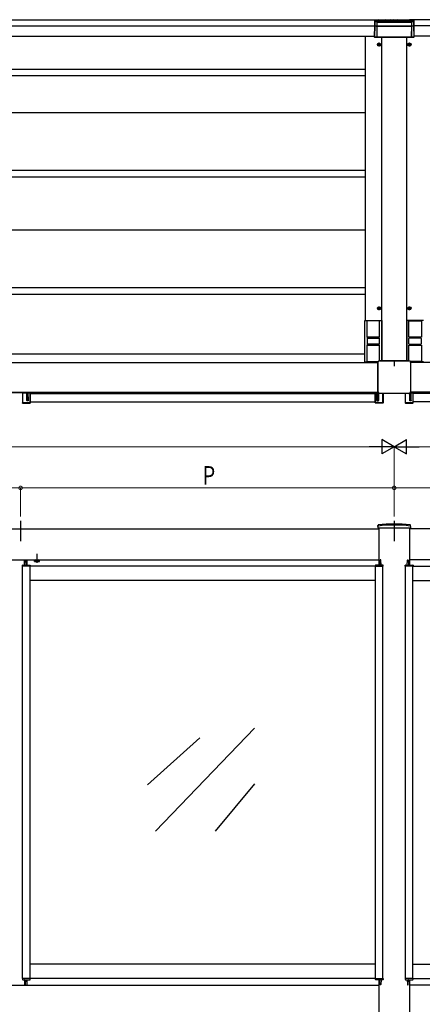
# Model space of a CAD drawing. Extents: x 0 to 22176, y 0 to 35898.
# Drawn here: x 5338 to 6319, y 15607 to 18004 of the extents above; entities that cross this region are included whole.
import ezdxf

# ---------------------------------------------------------------- set-up
doc = ezdxf.new("R2010")
doc.units = 0
doc.linetypes.add('YCENTER_1', pattern=[13, 10, -1, 1, -1])
doc.linetypes.add('YHIDDEN_1', pattern=[4, 3, -1])
doc.layers.add('YKK_A1', color=4, linetype='CONTINUOUS')
doc.layers.add('YKK_D', color=6, linetype='CONTINUOUS', lineweight=13)
doc.layers.add('YSS_K', color=3, linetype='CONTINUOUS', lineweight=13)
doc.styles.add('text-b', font='extslim2.shx', dxfattribs={"width": 0.8, "bigfont": 'extfont2.shx'})

msp = doc.modelspace()

# ---------------------------------------------------------------- linework, layer by layer
at = {"layer": 'YKK_A1'}
for p, q in [((3558.5, 18003.6), (6213.3, 18003.6)), ((6203, 18002.3), (6204.2, 18003.6)), ((6203, 18000.1), (6206.5, 18003.6)), ((6203, 17998.6), (6203, 18003.6)), ((6203, 18003.6), (6298, 18003.6)), ((6207, 17998.6), (6203, 18002.6)), ((6204.7, 17998.6), (6203, 18000.3)), ((6298, 17998.6), (6203, 17998.6)), ((6203.7, 17998.6), (6208.7, 18003.6)), ((6209.2, 17998.6), (6204.2, 18003.6)), ((6206, 17998.6), (6211, 18003.6)), ((6211.5, 17998.6), (6206.5, 18003.6)), ((6208.2, 17998.6), (6213.2, 18003.6)), ((6213.7, 17998.6), (6208.7, 18003.6)), ((6210.5, 17998.6), (6215.5, 18003.6)), ((6216, 17998.6), (6211, 18003.6)), ((6212.7, 17998.6), (6217.7, 18003.6)), ((6218.2, 17998.6), (6213.2, 18003.6)), ((6215, 17998.6), (6220, 18003.6)), ((6220.5, 17998.6), (6215.5, 18003.6)), ((6217.2, 17998.6), (6222.2, 18003.6)), ((6222.7, 17998.6), (6217.7, 18003.6)), ((6219.4, 17998.6), (6224.4, 18003.6)), ((6225, 17998.6), (6220, 18003.6)), ((6221.7, 17998.6), (6226.7, 18003.6)), ((6227.2, 17998.6), (6222.2, 18003.6)), ((6223.9, 17998.6), (6228.9, 18003.6)), ((6229.4, 17998.6), (6224.4, 18003.6)), ((6226.2, 17998.6), (6231.2, 18003.6)), ((6231.7, 17998.6), (6226.7, 18003.6)), ((6228.4, 17998.6), (6233.4, 18003.6)), ((6233.9, 17998.6), (6228.9, 18003.6)), ((6230.7, 17998.6), (6235.7, 18003.6)), ((6236.2, 17998.6), (6231.2, 18003.6)), ((6232.9, 17998.6), (6237.9, 18003.6)), ((6238.4, 17998.6), (6233.4, 18003.6)), ((6235.2, 17998.6), (6240.2, 18003.6)), ((6240.7, 17998.6), (6235.7, 18003.6)), ((6237.4, 17998.6), (6242.4, 18003.6)), ((6242.9, 17998.6), (6237.9, 18003.6)), ((6239.6, 17998.6), (6244.6, 18003.6)), ((6245.2, 17998.6), (6240.2, 18003.6)), ((6241.9, 17998.6), (6246.9, 18003.6)), ((6247.4, 17998.6), (6242.4, 18003.6)), ((6244.1, 17998.6), (6249.1, 18003.6)), ((6249.6, 17998.6), (6244.6, 18003.6)), ((6246.4, 17998.6), (6251.4, 18003.6)), ((6251.9, 17998.6), (6246.9, 18003.6)), ((6248.6, 17998.6), (6253.6, 18003.6)), ((6254.1, 17998.6), (6249.1, 18003.6)), ((6250.9, 17998.6), (6255.9, 18003.6)), ((6256.4, 17998.6), (6251.4, 18003.6)), ((6253.1, 17998.6), (6258.1, 18003.6)), ((6258.6, 17998.6), (6253.6, 18003.6)), ((6255.4, 17998.6), (6260.4, 18003.6)), ((6260.9, 17998.6), (6255.9, 18003.6)), ((6257.6, 17998.6), (6262.6, 18003.6)), ((6263.1, 17998.6), (6258.1, 18003.6)), ((6259.9, 17998.6), (6264.9, 18003.6)), ((6265.4, 17998.6), (6260.4, 18003.6)), ((6262.1, 17998.6), (6267.1, 18003.6)), ((6267.6, 17998.6), (6262.6, 18003.6)), ((6264.3, 17998.6), (6269.3, 18003.6)), ((6269.9, 17998.6), (6264.9, 18003.6)), ((6266.6, 17998.6), (6271.6, 18003.6)), ((6272.1, 17998.6), (6267.1, 18003.6)), ((6268.8, 17998.6), (6273.8, 18003.6)), ((6274.3, 17998.6), (6269.3, 18003.6)), ((6271.1, 17998.6), (6276.1, 18003.6)), ((6276.6, 17998.6), (6271.6, 18003.6)), ((6273.3, 17998.6), (6278.3, 18003.6)), ((6278.8, 17998.6), (6273.8, 18003.6)), ((6275.6, 17998.6), (6280.6, 18003.6)), ((6281.1, 17998.6), (6276.1, 18003.6)), ((6277.8, 17998.6), (6282.8, 18003.6)), ((6283.3, 17998.6), (6278.3, 18003.6)), ((6280.1, 17998.6), (6285.1, 18003.6)), ((6285.6, 17998.6), (6280.6, 18003.6)), ((6282.3, 17998.6), (6287.3, 18003.6)), ((6287.8, 17998.6), (6282.8, 18003.6)), ((6284.5, 17998.6), (6289.5, 18003.6)), ((6290.1, 17998.6), (6285.1, 18003.6)), ((6286.8, 17998.6), (6291.8, 18003.6)), ((6292.3, 17998.6), (6287.3, 18003.6)), ((8942.5, 18003.6), (6287.7, 18003.6)), ((6289, 17998.6), (6294, 18003.6)), ((6294.5, 17998.6), (6289.5, 18003.6)), ((6291.3, 17998.6), (6296.3, 18003.6)), ((6296.8, 17998.6), (6291.8, 18003.6)), ((6293.5, 17998.6), (6298, 18003)), ((6298, 17999.6), (6294, 18003.6)), ((6295.8, 17998.6), (6298, 18000.8)), ((6298, 18001.9), (6296.3, 18003.6)), ((6298, 18003.6), (6298, 17998.6)), ((3558.5, 17988.6), (6203, 17988.6)), ((8942.5, 17988.6), (6298, 17988.6)), ((3558.5, 17963.6), (6202.7, 17963.6)), ((6180, 17963.6), (6180, 17271.1)), ((6220, 17173.3), (6220, 17960.6)), ((6281, 17173.3), (6281, 17960.6)), ((8942.5, 17963.6), (6298.3, 17963.6)), ((6209.3, 17943.1), (6217.6, 17943.1)), ((6211.4, 17943.4), (6211.4, 17942.7)), ((6211.4, 17943.4), (6212.6, 17943.4)), ((6211.4, 17942.7), (6212.6, 17942.7)), ((6213.1, 17945.1), (6213.8, 17945.1)), ((6213.1, 17945.1), (6213.1, 17943.9)), ((6213.1, 17942.2), (6213.1, 17941)), ((6213.1, 17941), (6213.8, 17941)), ((6213.5, 17938.9), (6213.5, 17947.2)), ((6213.8, 17945.1), (6213.8, 17943.9)), ((6213.8, 17942.2), (6213.8, 17941)), ((6214.3, 17943.4), (6215.5, 17943.4)), ((6214.3, 17942.7), (6215.5, 17942.7)), ((6215.5, 17943.4), (6215.5, 17942.7)), ((6283.4, 17943.1), (6291.6, 17943.1)), ((6285.4, 17943.4), (6285.4, 17942.7)), ((6285.4, 17943.4), (6286.6, 17943.4)), ((6285.4, 17942.7), (6286.6, 17942.7)), ((6287.1, 17945.1), (6287.9, 17945.1)), ((6287.1, 17945.1), (6287.1, 17943.9)), ((6287.1, 17942.2), (6287.1, 17941)), ((6287.1, 17941), (6287.9, 17941)), ((6287.5, 17938.9), (6287.5, 17947.2)), ((6287.9, 17945.1), (6287.9, 17943.9)), ((6287.9, 17942.2), (6287.9, 17941)), ((6288.4, 17943.4), (6289.6, 17943.4)), ((6288.4, 17942.7), (6289.6, 17942.7)), ((6289.6, 17943.4), (6289.6, 17942.7)), ((6180, 17882.6), (3593, 17882.6)), ((6180, 17866.6), (3593, 17866.6)), ((6180, 17776.6), (3593, 17776.6)), ((6180, 17636.6), (3593, 17636.6)), ((6180, 17620.6), (3593, 17620.6)), ((6180, 17491.1), (3593, 17491.1)), ((6180, 17351.1), (3593, 17351.1)), ((6180, 17335.1), (3593, 17335.1)), ((6213.1, 17303.1), (6213.8, 17303.1)), ((6213.1, 17303.1), (6213.1, 17301.9)), ((6213.5, 17296.9), (6213.5, 17305.2)), ((6213.8, 17303.1), (6213.8, 17301.9)), ((6287.1, 17303.1), (6287.9, 17303.1)), ((6287.1, 17303.1), (6287.1, 17301.9)), ((6287.5, 17296.9), (6287.5, 17305.2)), ((6287.9, 17303.1), (6287.9, 17301.9)), ((6209.3, 17301.1), (6217.6, 17301.1)), ((6211.4, 17301.4), (6211.4, 17300.7)), ((6211.4, 17301.4), (6212.6, 17301.4)), ((6211.4, 17300.7), (6212.6, 17300.7)), ((6213.1, 17300.2), (6213.1, 17299)), ((6213.1, 17299), (6213.8, 17299)), ((6213.8, 17300.2), (6213.8, 17299)), ((6214.3, 17301.4), (6215.5, 17301.4)), ((6214.3, 17300.7), (6215.5, 17300.7)), ((6215.5, 17301.4), (6215.5, 17300.7)), ((6283.4, 17301.1), (6291.6, 17301.1)), ((6285.4, 17301.4), (6285.4, 17300.7)), ((6285.4, 17301.4), (6286.6, 17301.4)), ((6285.4, 17300.7), (6286.6, 17300.7)), ((6287.1, 17300.2), (6287.1, 17299)), ((6287.1, 17299), (6287.9, 17299)), ((6287.9, 17300.2), (6287.9, 17299)), ((6288.4, 17301.4), (6289.6, 17301.4)), ((6288.4, 17300.7), (6289.6, 17300.7)), ((6289.6, 17301.4), (6289.6, 17300.7)), ((6179, 17171.1), (6179, 17271.1)), ((6179, 17271.1), (6220, 17271.1)), ((6220, 17271.1), (6220, 17173.3)), ((6322, 17271.1), (6281, 17271.1)), ((6281, 17271.1), (6281, 17173.3)), ((6211.5, 17211.1), (6187.5, 17211.1)), ((6289.5, 17211.1), (6313.5, 17211.1)), ((3594, 17190.1), (6179, 17190.1)), ((3560.2, 17169.6), (6210.8, 17169.6)), ((6179, 17171.1), (6211.2, 17171.1)), ((6322, 17171.1), (6289.8, 17171.1)), ((8940.8, 17169.6), (6290.2, 17169.6)), ((3560, 17096.6), (6211, 17096.6)), ((3560.1, 17097.1), (6210.9, 17097.1)), ((5345, 17095.6), (5345, 17093.3)), ((5345, 17095.6), (5345.1, 17095.4)), ((5345.1, 17093.3), (5345, 17093.3)), ((5345.6, 17095.4), (5345.1, 17095.4)), ((5345.1, 17095.4), (5345.1, 17071.2)), ((5345.1, 17092.8), (5345.1, 17074.4)), ((5355.3, 17096.1), (5345.5, 17096.1)), ((5345.6, 17095.9), (5345.5, 17096.1)), ((5355.4, 17095.9), (5345.6, 17095.9)), ((5345.6, 17095.4), (5345.6, 17095.9)), ((5345.6, 17071.2), (5345.6, 17095.4)), ((5345.6, 17095.4), (5355.5, 17095.4)), ((5355.3, 17096.1), (5355.4, 17095.9)), ((5355.8, 17096.6), (5355.8, 17096.6)), ((5355.9, 17096.4), (5355.8, 17096.6)), ((5356.7, 17096.2), (5356, 17077)), ((5356, 17077), (5356, 17094.6)), ((5356.4, 17076.1), (5357.2, 17095.9)), ((5356.7, 17096.6), (5356.7, 17096.2)), ((5356.7, 17096.2), (5357.2, 17096.2)), ((5357.2, 17096.2), (5357.2, 17096.6)), ((5358.1, 17096.2), (5357.2, 17096.2)), ((5357.2, 17095.9), (5357.2, 17096.2)), ((5357.2, 17095.9), (5358.1, 17095.9)), ((5358.1, 17096.6), (5358.1, 17096.2)), ((5358.1, 17096.2), (5358.6, 17096.2)), ((5358.1, 17096.2), (5358.1, 17095.9)), ((5358.1, 17095.9), (5358.9, 17076.1)), ((5358.6, 17096.2), (5358.6, 17096.6)), ((5359.3, 17077), (5358.6, 17096.2)), ((5359.3, 17077), (5359.3, 17094.6)), ((5359.5, 17096.6), (5359.4, 17096.4)), ((5359.5, 17096.6), (5359.5, 17096.6)), ((5359.8, 17095.4), (5363.4, 17095.4)), ((5359.9, 17095.9), (5360, 17096.1)), ((5363.4, 17095.9), (5359.9, 17095.9)), ((5363.5, 17096.1), (5360, 17096.1)), ((5363.5, 17096.1), (5363.4, 17095.9)), ((5363.4, 17095.4), (5363.4, 17095.9)), ((5363.4, 17095.4), (5363.4, 17071.2)), ((5363.4, 17095.4), (5363.9, 17095.4)), ((5363.9, 17095.4), (5364, 17095.6)), ((5363.9, 17071.2), (5363.9, 17095.4)), ((5364, 17071.1), (5364, 17095.6)), ((5364, 17094.1), (6204.5, 17094.1)), ((6204.5, 17071.1), (6204.5, 17095.6)), ((6204.6, 17095.4), (6204.5, 17095.6)), ((6204.6, 17071.2), (6204.6, 17095.4)), ((6205.1, 17095.4), (6204.6, 17095.4)), ((6205, 17096.1), (6208.5, 17096.1)), ((6205, 17096.1), (6205.1, 17095.9)), ((6205.1, 17095.4), (6205.1, 17095.9)), ((6205.1, 17095.9), (6208.6, 17095.9)), ((6205.1, 17095.4), (6205.1, 17071.2)), ((6208.7, 17095.4), (6205.1, 17095.4)), ((6208.6, 17095.9), (6208.5, 17096.1)), ((6209, 17096.6), (6209, 17096.6)), ((6209, 17096.6), (6209.1, 17096.4)), ((6209.2, 17077), (6209.9, 17096.2)), ((6209.2, 17077), (6209.2, 17094.6)), ((6210.4, 17095.9), (6209.6, 17076.1)), ((6209.9, 17096.2), (6209.9, 17096.6)), ((6210.4, 17096.2), (6209.9, 17096.2)), ((6210.4, 17096.6), (6210.4, 17096.2)), ((6210.4, 17096.2), (6210.4, 17095.9)), ((6210.4, 17096.2), (6211.2, 17096.2)), ((6211.3, 17095.9), (6210.4, 17095.9)), ((6212.1, 17076.1), (6211.3, 17095.9)), ((6211.9, 17095.2), (6212.5, 17077)), ((6212.5, 17077), (6212.5, 17094.6)), ((6222.9, 17071.2), (6222.9, 17093.9)), ((6223.4, 17093.9), (6223.4, 17071.2)), ((6223.4, 17093.3), (6223.5, 17093.3)), ((6223.4, 17092.8), (6223.4, 17074.4)), ((6223.5, 17093.9), (6223.5, 17093.3)), ((6277.5, 17093.9), (6277.5, 17093.3)), ((6277.6, 17093.3), (6277.5, 17093.3)), ((6277.6, 17093.9), (6277.6, 17071.2)), ((6277.6, 17092.8), (6277.6, 17074.4)), ((6278.1, 17071.2), (6278.1, 17093.9)), ((6289.1, 17095.2), (6288.5, 17077)), ((6288.5, 17077), (6288.5, 17094.6)), ((6288.9, 17076.1), (6289.7, 17095.9)), ((6289.7, 17095.9), (6290.6, 17095.9)), ((6290.6, 17096.2), (6289.8, 17096.2)), ((8941, 17096.6), (6290, 17096.6)), ((8940.9, 17097.1), (6290.1, 17097.1)), ((6290.6, 17096.6), (6290.6, 17096.2)), ((6290.6, 17096.2), (6291.1, 17096.2)), ((6290.6, 17096.2), (6290.6, 17095.9)), ((6290.6, 17095.9), (6291.4, 17076.1)), ((6291.1, 17096.2), (6291.1, 17096.6)), ((6291.8, 17077), (6291.1, 17096.2)), ((6291.8, 17077), (6291.8, 17094.6)), ((6292, 17096.6), (6291.9, 17096.4)), ((6292, 17096.6), (6292, 17096.6)), ((6292.3, 17095.4), (6295.9, 17095.4)), ((6292.4, 17095.9), (6292.5, 17096.1)), ((6295.9, 17095.9), (6292.4, 17095.9)), ((6296, 17096.1), (6292.5, 17096.1)), ((6296, 17096.1), (6295.9, 17095.9)), ((6295.9, 17095.4), (6295.9, 17095.9)), ((6295.9, 17095.4), (6295.9, 17071.2)), ((6295.9, 17095.4), (6296.4, 17095.4)), ((6296.4, 17095.4), (6296.5, 17095.6)), ((6296.4, 17071.2), (6296.4, 17095.4)), ((6296.5, 17071.1), (6296.5, 17095.6)), ((7137, 17094.1), (6296.5, 17094.1)), ((5345.1, 17073.9), (5345, 17073.9)), ((5345, 17073.9), (5345, 17071.1)), ((5345.1, 17071.2), (5345, 17071.1)), ((5345.6, 17071.2), (5345.1, 17071.2)), ((5345.5, 17070.6), (5345.6, 17070.7)), ((5345.5, 17070.6), (5363.5, 17070.6)), ((5363.4, 17071.2), (5345.6, 17071.2)), ((5345.6, 17071.2), (5345.6, 17070.7)), ((5345.6, 17070.7), (5363.4, 17070.7)), ((5358.9, 17076.1), (5356.4, 17076.1)), ((5363.4, 17071.2), (5363.9, 17071.2)), ((5363.4, 17071.2), (5363.4, 17070.7)), ((5363.4, 17070.7), (5363.5, 17070.6)), ((5364, 17071.1), (5363.9, 17071.2)), ((5364, 17073.1), (6204.5, 17073.1)), ((6204.5, 17071.1), (6204.6, 17071.2)), ((6205.1, 17071.2), (6204.6, 17071.2)), ((6205.1, 17070.7), (6205, 17070.6)), ((6223, 17070.6), (6205, 17070.6)), ((6205.1, 17071.2), (6205.1, 17070.7)), ((6205.1, 17071.2), (6222.9, 17071.2)), ((6222.9, 17070.7), (6205.1, 17070.7)), ((6209.6, 17076.1), (6212.1, 17076.1)), ((6222.9, 17071.2), (6222.9, 17070.7)), ((6222.9, 17071.2), (6223.4, 17071.2)), ((6223, 17070.6), (6222.9, 17070.7)), ((6223.4, 17073.9), (6223.5, 17073.9)), ((6223.4, 17071.2), (6223.5, 17071.1)), ((6223.5, 17073.9), (6223.5, 17071.1)), ((6277.6, 17073.9), (6277.5, 17073.9)), ((6277.5, 17073.9), (6277.5, 17071.1)), ((6277.6, 17071.2), (6277.5, 17071.1)), ((6278.1, 17071.2), (6277.6, 17071.2)), ((6278, 17070.6), (6278.1, 17070.7)), ((6278, 17070.6), (6296, 17070.6)), ((6295.9, 17071.2), (6278.1, 17071.2)), ((6278.1, 17071.2), (6278.1, 17070.7)), ((6278.1, 17070.7), (6295.9, 17070.7)), ((6291.4, 17076.1), (6288.9, 17076.1)), ((6295.9, 17071.2), (6296.4, 17071.2)), ((6295.9, 17071.2), (6295.9, 17070.7)), ((6295.9, 17070.7), (6296, 17070.6)), ((6296.5, 17071.1), (6296.4, 17071.2)), ((7137, 17073.1), (6296.5, 17073.1)), ((3558, 16764.1), (6213, 16764.1)), ((6213, 16767.1), (6213, 16676.1)), ((6288, 16767.1), (6288, 16676.1)), ((8943, 16764.1), (6288, 16764.1)), ((3558, 16689.1), (6213, 16689.1)), ((5349.7, 16676.1), (5350.4, 16688.1)), ((5350.9, 16688.6), (5351.8, 16688.6)), ((5352.3, 16688.1), (5353, 16676.1)), ((5355.5, 16689.1), (5355.5, 16676.1)), ((5374.8, 16688.8), (5386.2, 16688.8)), ((6216.2, 16688.1), (6215.5, 16676.1)), ((6217.6, 16688.6), (6216.7, 16688.6)), ((6218.8, 16676.1), (6218.1, 16688.1)), ((6282.2, 16676.1), (6282.9, 16688.1)), ((6283.4, 16688.6), (6284.3, 16688.6)), ((6284.8, 16688.1), (6285.5, 16676.1)), ((8943, 16689.1), (6288, 16689.1)), ((5345, 16673.6), (5345.1, 16675.6)), ((5345.5, 16673.6), (5345, 16673.6)), ((5345.5, 15669.6), (5345.5, 16673.6)), ((5363.5, 16673.6), (5345.5, 16673.6)), ((5345.6, 16676.1), (5363.4, 16676.1)), ((6205, 16673.6), (5363.5, 16673.6)), ((5363.5, 15669.6), (5363.5, 16673.6)), ((5364, 16673.6), (5363.5, 16673.6)), ((5363.9, 16675.6), (5364, 16673.6)), ((6204.6, 16675.6), (6204.5, 16673.6)), ((6204.5, 16673.6), (6205, 16673.6)), ((6205, 15669.6), (6205, 16673.6)), ((6205, 16673.6), (6223, 16673.6)), ((6222.9, 16676.1), (6205.1, 16676.1)), ((6223, 15669.6), (6223, 16673.6)), ((6223, 16673.6), (6223.5, 16673.6)), ((6223.5, 16673.6), (6223.4, 16675.6)), ((6277.5, 16673.6), (6277.6, 16675.6)), ((6278, 16673.6), (6277.5, 16673.6)), ((6278, 15669.6), (6278, 16673.6)), ((6296, 16673.6), (6278, 16673.6)), ((6278.1, 16676.1), (6295.9, 16676.1)), ((6296, 16673.6), (7137.5, 16673.6)), ((6296, 15669.6), (6296, 16673.6)), ((6296.5, 16673.6), (6296, 16673.6)), ((6296.4, 16675.6), (6296.5, 16673.6)), ((6205, 16638.6), (5363.5, 16638.6)), ((6296, 16638.6), (7137.5, 16638.6)), ((5910.6, 16279.3), (5669.4, 16028.9)), ((5776.9, 16255.7), (5649.6, 16141.1)), ((5910.6, 16143.5), (5814.4, 16028.9)), ((6205, 15704.6), (5363.5, 15704.6)), ((6296, 15704.6), (7137.5, 15704.6)), ((3558, 15654.1), (6213, 15654.1)), ((5345, 15669.6), (5345.1, 15667.6)), ((5345.5, 15669.6), (5345, 15669.6)), ((5363.5, 15669.6), (5345.5, 15669.6)), ((5345.6, 15667.1), (5363.4, 15667.1)), ((5349.7, 15667.1), (5350.4, 15655.1)), ((5350.9, 15654.6), (5351.8, 15654.6)), ((5352.3, 15655.1), (5353, 15667.1)), ((5355.5, 15667.1), (5355.5, 15654.1)), ((6205, 15669.6), (5363.5, 15669.6)), ((5364, 15669.6), (5363.5, 15669.6)), ((5363.9, 15667.6), (5364, 15669.6)), ((6204.6, 15667.6), (6204.5, 15669.6)), ((6204.5, 15669.6), (6205, 15669.6)), ((6205, 15669.6), (6223, 15669.6)), ((6222.9, 15667.1), (6205.1, 15667.1)), ((6213, 15667.1), (6213, 13409.1)), ((6216.2, 15655.1), (6215.5, 15667.1)), ((6217.6, 15654.6), (6216.7, 15654.6)), ((6218.8, 15667.1), (6218.1, 15655.1)), ((6223, 15669.6), (6223.5, 15669.6)), ((6223.5, 15669.6), (6223.4, 15667.6)), ((6277.5, 15669.6), (6277.6, 15667.6)), ((6278, 15669.6), (6277.5, 15669.6)), ((6296, 15669.6), (6278, 15669.6)), ((6278.1, 15667.1), (6295.9, 15667.1)), ((6282.2, 15667.1), (6282.9, 15655.1)), ((6283.4, 15654.6), (6284.3, 15654.6)), ((6284.8, 15655.1), (6285.5, 15667.1)), ((6288, 15667.1), (6288, 13409.1)), ((8943, 15654.1), (6288, 15654.1)), ((6296, 15669.6), (7137.5, 15669.6)), ((6296.5, 15669.6), (6296, 15669.6)), ((6296.4, 15667.6), (6296.5, 15669.6))]:
    msp.add_line(p, q, dxfattribs=at)
at = {"layer": 'YKK_A1', "linetype": 'Continuous'}
for p, q in [((6203.1, 17997.6), (6203, 17997.6)), ((6203, 17997.6), (6203, 17987.9)), ((6203.1, 17987.8), (6203.1, 17997.6)), ((6204, 17998.6), (6204.1, 17998.6)), ((6296.9, 17998.6), (6204.1, 17998.6)), ((6292.2, 17997.2), (6208.8, 17997.2)), ((6292, 17997.1), (6209, 17997.1)), ((6211, 18002.6), (6211, 17998.6)), ((6290, 18002.6), (6211, 18002.6)), ((6290, 18002.6), (6290, 17998.6)), ((6296.9, 17998.6), (6297, 17998.6)), ((6297.9, 17997.6), (6297.9, 17987.8)), ((6298, 17997.6), (6297.9, 17997.6)), ((6298, 17997.6), (6298, 17987.9)), ((6203, 17987.9), (6202.7, 17963.2)), ((6202.8, 17962.3), (6203.1, 17987.8)), ((6206.8, 17987.6), (6204.1, 17987.6)), ((6207.8, 17996.2), (6207.8, 17987.8)), ((6207.8, 17987.8), (6208.2, 17962.3)), ((6208, 17996.1), (6208, 17988.2)), ((6208, 17988.2), (6293, 17988.2)), ((6208, 17988), (6208.3, 17962.1)), ((6293, 17988), (6208, 17988)), ((6293, 17988), (6292.7, 17962.1)), ((6292.8, 17962.3), (6293.2, 17987.8)), ((6293, 17996.1), (6293, 17988.2)), ((6293.2, 17987.8), (6293.2, 17996.2)), ((6296.9, 17987.6), (6294.2, 17987.6)), ((6297.9, 17987.8), (6298.2, 17962.3)), ((6298, 17987.9), (6298.3, 17963.2)), ((6202, 17962.6), (6202.7, 17963.2)), ((6202, 17961.6), (6202, 17962.6)), ((6298, 17960.6), (6203, 17960.6)), ((6207.2, 17961.3), (6203.8, 17961.3)), ((6293.6, 17961.1), (6207.4, 17961.1)), ((6208.3, 17961.9), (6292.7, 17961.9)), ((6297.2, 17961.3), (6293.8, 17961.3)), ((6299, 17962.6), (6298.3, 17963.2)), ((6299, 17961.6), (6299, 17962.6)), ((6184, 17271.1), (6184, 17231.1)), ((6215, 17270.8), (6184, 17270.8)), ((6215, 17231.1), (6215, 17271.1)), ((6286, 17231.1), (6286, 17271.1)), ((6286, 17270.8), (6317, 17270.8)), ((6317, 17271.1), (6317, 17231.1)), ((6184, 17231.1), (6215, 17231.1)), ((6186.5, 17228.6), (6186.5, 17231.1)), ((6212.5, 17230.6), (6186.5, 17230.6)), ((6212.5, 17231.1), (6212.5, 17228.6)), ((6317, 17231.1), (6286, 17231.1)), ((6288.5, 17231.1), (6288.5, 17228.6)), ((6288.5, 17230.6), (6314.5, 17230.6)), ((6314.5, 17228.6), (6314.5, 17231.1)), ((6187.5, 17211.1), (6184, 17211.1)), ((6184, 17211.1), (6184, 17171.1)), ((6184.5, 17227.6), (6184.5, 17214.6)), ((6185.5, 17228.6), (6213.5, 17228.6)), ((6213.5, 17213.6), (6185.5, 17213.6)), ((6186.5, 17211.1), (6186.5, 17213.6)), ((6186.5, 17211.6), (6212.5, 17211.6)), ((6215, 17211.1), (6211.5, 17211.1)), ((6212.5, 17213.6), (6212.5, 17211.1)), ((6214.5, 17214.6), (6214.5, 17227.6)), ((6215, 17173.3), (6215, 17211.1)), ((6286, 17173.3), (6286, 17211.1)), ((6286, 17211.1), (6289.5, 17211.1)), ((6286.5, 17214.6), (6286.5, 17227.6)), ((6315.5, 17228.6), (6287.5, 17228.6)), ((6287.5, 17213.6), (6315.5, 17213.6)), ((6288.5, 17213.6), (6288.5, 17211.1)), ((6314.5, 17211.6), (6288.5, 17211.6)), ((6313.5, 17211.1), (6317, 17211.1)), ((6314.5, 17211.1), (6314.5, 17213.6)), ((6316.5, 17227.6), (6316.5, 17214.6)), ((6317, 17211.1), (6317, 17171.1)), ((6184, 17171.4), (6211.4, 17171.4)), ((6210.8, 17097.9), (6210.8, 17169.3)), ((6210.9, 17169.3), (6210.9, 17097.9)), ((6214.8, 17173.3), (6286.2, 17173.3)), ((6286.2, 17173.2), (6214.8, 17173.2)), ((6317, 17171.4), (6289.6, 17171.4)), ((6290.1, 17169.3), (6290.1, 17097.9)), ((6290.2, 17169.3), (6290.2, 17097.9)), ((6286.2, 17093.9), (6214.8, 17093.9)), ((6286.2, 17093.9), (6214.8, 17093.9)), ((6210.8, 16770.1), (6210.8, 16772.8)), ((6210.8, 16770.1), (6210.9, 16767.1)), ((6210.9, 16767.1), (6290.1, 16767.1)), ((6290.2, 16770.1), (6290.1, 16767.1)), ((6290.2, 16770.1), (6290.2, 16772.8))]:
    msp.add_line(p, q, dxfattribs=at)
at = {"layer": 'YKK_A1', "linetype": 'YCENTER_1'}
for p, q in [((6250.5, 17174.6), (6250.5, 17160.5)), ((5380.5, 16682), (5380.5, 16703.4))]:
    msp.add_line(p, q, dxfattribs=at)
at = {"layer": 'YKK_A1', "ltscale": 10}
for p, q in [((5340.5, 16784.1), (5340.5, 16734.4)), ((6250.5, 16784.1), (6250.5, 16734.4))]:
    msp.add_line(p, q, dxfattribs=at)
at = {"layer": 'YKK_A1', "lineweight": 30}
for p, q in [((5375.5, 16688.8), (5374.7, 16688.4)), ((5374.7, 16685.2), (5374.7, 16688.4)), ((5375.5, 16684.8), (5374.7, 16685.2)), ((5375.5, 16684.8), (5385.5, 16684.8)), ((5377.6, 16685.2), (5377.6, 16688.4)), ((5383.4, 16685.2), (5383.4, 16688.4)), ((5385.5, 16688.8), (5386.3, 16688.4)), ((5385.5, 16684.8), (5386.3, 16685.2)), ((5386.3, 16685.2), (5386.3, 16688.4))]:
    msp.add_line(p, q, dxfattribs=at)
at = {"layer": 'YKK_A1', "lineweight": 30, "ltscale": 0.3}
for p, q in [((5374.8, 16689.1), (5374.8, 16688.8)), ((5386.2, 16688.8), (5386.2, 16689.1))]:
    msp.add_line(p, q, dxfattribs=at)
at = {"layer": 'YKK_A1', "linetype": 'YHIDDEN_1', "lineweight": 30}
msp.add_line((5375.5, 16688.8), (5385.5, 16688.8), dxfattribs=at)
at = {"layer": 'YKK_A1', "linetype": 'YHIDDEN_1', "lineweight": 13}
for p, q in [((5377.5, 16684.8), (5378.6, 16687.2)), ((5378.6, 16687.2), (5380.5, 16688.2)), ((5382.4, 16687.2), (5380.5, 16688.2)), ((5383.5, 16684.8), (5382.4, 16687.2))]:
    msp.add_line(p, q, dxfattribs=at)
at = {"layer": 'YKK_A1'}
for centre, radius in [((6213.5, 17943.1), 4), ((6213.5, 17943.1), 3.75), ((6287.5, 17943.1), 4), ((6287.5, 17943.1), 3.75), ((6213.5, 17301.1), 4), ((6213.5, 17301.1), 3.75), ((6287.5, 17301.1), 4), ((6287.5, 17301.1), 3.75)]:
    msp.add_circle(centre, radius, dxfattribs=at)
at = {"layer": 'YKK_A1', "linetype": 'Continuous'}
for centre, radius, start, end in [((6203.9, 17989.2), 1.62, 240.6284, 277.1395), ((6207, 17989.2), 1.62, 262.8605, 299.3716), ((6294, 17989.2), 1.62, 240.6284, 277.1395), ((6297.1, 17989.2), 1.62, 262.8605, 299.3716), ((6203.8, 17962.3), 1, 180.2497, 269.7503), ((6207.2, 17962.3), 1, 270.2497, 359.7503), ((6293.8, 17962.3), 1, 180.2497, 269.7503), ((6297.2, 17962.3), 1, 270.2497, 359.7503), ((6185.5, 17227.6), 1, 90, 180), ((6185.5, 17214.6), 1, 180, 270), ((6213.5, 17227.6), 1, 0, 90), ((6213.5, 17214.6), 1, 270, 0), ((6287.5, 17227.6), 1, 90, 180), ((6287.5, 17214.6), 1, 180, 270), ((6315.5, 17227.6), 1, 0, 90), ((6315.5, 17214.6), 1, 270, 0), ((6214.8, 17169.3), 4, 90, 180), ((6214.8, 17169.3), 3.95, 90, 180), ((6286.2, 17169.3), 4, 0, 90), ((6286.2, 17169.3), 3.95, 0, 90), ((6214.8, 17097.9), 4, 180, 270), ((6214.8, 17097.9), 3.95, 180, 270), ((6286.2, 17097.9), 4, 270, 0), ((6286.2, 17097.9), 3.95, 270, 0), ((6250.5, 16456.1), 320, 83.0403, 96.9597), ((6211.8, 16772.8), 1, 96.9597, 179), ((6211.8, 16770.3), 1, 97.0223, 179), ((6250.5, 16456.1), 317.5, 82.9777, 97.0223), ((6289.2, 16772.8), 1, 1, 83.0403), ((6289.2, 16770.3), 1, 1, 82.9777)]:
    msp.add_arc(centre, radius, start, end, dxfattribs=at)
at = {"layer": 'YKK_A1'}
for centre, radius, start, end in [((6212.6, 17943.9), 0.5, 270, 0), ((6212.6, 17942.2), 0.5, 0, 90), ((6214.3, 17943.9), 0.5, 180, 270), ((6214.3, 17942.2), 0.5, 90, 180), ((6286.6, 17943.9), 0.5, 270, 0), ((6286.6, 17942.2), 0.5, 0, 90), ((6288.4, 17943.9), 0.5, 180, 270), ((6288.4, 17942.2), 0.5, 90, 180), ((6212.6, 17301.9), 0.5, 270, 0), ((6212.6, 17300.2), 0.5, 0, 90), ((6214.3, 17301.9), 0.5, 180, 270), ((6214.3, 17300.2), 0.5, 90, 180), ((6286.6, 17301.9), 0.5, 270, 0), ((6286.6, 17300.2), 0.5, 0, 90), ((6288.4, 17301.9), 0.5, 180, 270), ((6288.4, 17300.2), 0.5, 90, 180), ((5345.6, 17095.4), 0.501, 90.2497, 179.7503), ((5355.4, 17096.4), 0.501, 270.2497, 359.7503), ((5357.1, 17096.4), 0.477, 205.6973, 278.367), ((5358.2, 17096.4), 0.477, 261.633, 334.3027), ((5359.9, 17096.4), 0.501, 180.2497, 269.7503), ((5363.4, 17095.4), 0.501, 0.2497, 89.7503), ((6205.1, 17095.4), 0.501, 90.2497, 179.7503), ((6208.6, 17096.4), 0.501, 270.2497, 359.7503), ((6210.3, 17096.4), 0.477, 205.6973, 278.367), ((6290.7, 17096.4), 0.477, 261.633, 334.3027), ((6292.4, 17096.4), 0.501, 180.2497, 269.7503), ((6295.9, 17095.4), 0.501, 0.2497, 89.7503), ((5345.6, 17071.2), 0.501, 180.2497, 269.7503), ((5363.4, 17071.2), 0.501, 270.2497, 359.7503), ((6205.1, 17071.2), 0.501, 180.2497, 269.7503), ((6222.9, 17071.2), 0.501, 270.2497, 359.7503), ((6278.1, 17071.2), 0.501, 180.2497, 269.7503), ((6295.9, 17071.2), 0.501, 270.2497, 359.7503), ((5350.9, 16688.1), 0.5, 90, 176.5), ((5351.8, 16688.1), 0.5, 3.5, 90), ((6216.7, 16688.1), 0.5, 90, 176.5), ((6217.6, 16688.1), 0.5, 3.5, 90), ((6283.4, 16688.1), 0.5, 90, 176.5), ((6284.3, 16688.1), 0.5, 3.5, 90), ((5345.6, 16675.6), 0.5, 90, 176.5), ((5349.2, 16676.6), 0.5, 269.9886, 356.5), ((5353.5, 16676.6), 0.5, 183.5, 270.1129), ((5363.4, 16675.6), 0.5, 3.5, 90), ((6205.1, 16675.6), 0.5, 90, 176.5), ((6215, 16676.6), 0.5, 269.8871, 356.5), ((6219.3, 16676.6), 0.5, 183.5, 270.0114), ((6222.9, 16675.6), 0.5, 3.5, 90), ((6278.1, 16675.6), 0.5, 90, 176.5), ((6281.7, 16676.6), 0.5, 269.9886, 356.5), ((6286, 16676.6), 0.5, 183.5, 270.1129), ((6295.9, 16675.6), 0.5, 3.5, 90), ((5345.6, 15667.6), 0.5, 183.5, 270), ((5349.2, 15666.6), 0.5, 3.5, 90.0114), ((5350.9, 15655.1), 0.5, 183.5, 270), ((5351.8, 15655.1), 0.5, 270, 356.5), ((5353.5, 15666.6), 0.5, 89.8871, 176.5), ((5363.4, 15667.6), 0.5, 270, 356.5), ((6205.1, 15667.6), 0.5, 183.5, 270), ((6215, 15666.6), 0.5, 3.5, 90.1129), ((6216.7, 15655.1), 0.5, 183.5, 270), ((6217.6, 15655.1), 0.5, 270, 356.5), ((6219.3, 15666.6), 0.5, 89.9886, 176.5), ((6222.9, 15667.6), 0.5, 270, 356.5), ((6278.1, 15667.6), 0.5, 183.5, 270), ((6281.7, 15666.6), 0.5, 3.5, 90.0114), ((6283.4, 15655.1), 0.5, 183.5, 270), ((6284.3, 15655.1), 0.5, 270, 356.5), ((6286, 15666.6), 0.5, 89.8871, 176.5), ((6295.9, 15667.6), 0.5, 270, 356.5)]:
    msp.add_arc(centre, radius, start, end, dxfattribs=at)
at = {"layer": 'YKK_A1', "linetype": 'Continuous', "ltscale": 0.5}
msp.add_arc((6250.5, 17167.5), 6.1, 71.9561, 108.0439, dxfattribs=at)
at = {"layer": 'YKK_A1', "lineweight": 30}
for centre, radius, start, end in [((5376.2, 16686.2), 2.56, 55.6171, 124.3829), ((5376.2, 16687.4), 2.56, 235.6171, 304.3829), ((5380.5, 16679.2), 9.55, 72.4128, 107.5872), ((5380.5, 16694.4), 9.55, 252.4128, 287.5872), ((5384.8, 16686.2), 2.56, 55.6171, 124.3829), ((5384.8, 16687.4), 2.56, 235.6171, 304.3829)]:
    msp.add_arc(centre, radius, start, end, dxfattribs=at)
at = {"layer": 'YKK_A1', "linetype": 'Continuous'}
for centre, major_axis, ratio, start_param, end_param in [((6204, 17997.6), (-1, 0), 0.998135, 4.712389, 6.283185), ((6204.1, 17997.6), (0.728, 0.728), 0.940706, 0.815941, 2.325651), ((6204.1, 17997.6), (-1, 0), 0.998135, 4.712389, 4.773476), ((6208.8, 17996.2), (0.715, -0.715), 0.988936, 2.358058, 3.925127), ((6209, 17996.1), (-0.71, 0.71), 0.99628, 5.499651, 7.06672), ((6292, 17996.1), (0.71, 0.71), 0.99628, 5.499651, 7.06672), ((6292.2, 17996.2), (0.715, 0.715), 0.988936, 5.499651, 7.06672), ((6296.9, 17997.6), (1, 0), 0.998135, 1.50971, 1.570796), ((6296.9, 17997.6), (0.728, -0.728), 0.940706, 0.815941, 2.325651), ((6297, 17997.6), (1, 0), 0.998135, 0, 1.570796), ((6208.1, 17988.2), (0, 1), 0.061163, 1.570796, 1.768192), ((6292.9, 17988.2), (0, 1), 0.061163, 4.514993, 4.712389), ((6203, 17961.6), (-0.71, -0.71), 0.99628, 5.499651, 7.06672), ((6207.4, 17962.1), (0.387, 0.935), 0.917237, 3.565767, 4.878081), ((6207.3, 17962.1), (-0.454, 0.912), 0.980003, 4.000319, 4.255074), ((6293.7, 17962.1), (0.454, 0.912), 0.980003, 2.028111, 2.282866), ((6293.6, 17962.1), (-0.387, 0.935), 0.917237, 1.405104, 2.717419), ((6298, 17961.6), (0.71, -0.71), 0.99628, 5.499651, 7.06672)]:
    msp.add_ellipse(centre, major_axis=major_axis, ratio=ratio, start_param=start_param, end_param=end_param, dxfattribs=at)
at = {"layer": 'YKK_A1', "extrusion": (0, 0, -1)}
for centre, major_axis, ratio, start_param, end_param in [((5345.5, 17095.6), (0.355, -0.355), 0.99628, 2.358058, 3.925127), ((5345.1, 17092.8), (0, -0.5), 0.061163, 3.150319, 4.712389), ((5355.3, 17096.6), (0.355, -0.355), 0.99628, 5.499651, 7.06672), ((5355.4, 17095.4), (0, -0.5), 0.122325, 3.202679, 4.712389), ((5355.9, 17095.4), (0, -1), 0.061163, 3.202679, 5.723966), ((5359.4, 17095.4), (0, -1), 0.061163, 0.559219, 3.080506), ((5360, 17096.6), (-0.355, -0.355), 0.99628, 5.499651, 7.06672), ((5359.9, 17095.4), (0, -0.5), 0.122325, 1.570796, 3.080506), ((5363.5, 17095.6), (-0.355, -0.355), 0.99628, 2.358058, 3.925127), ((6277.6, 17092.8), (0, -0.5), 0.061163, 3.150319, 4.712389), ((6291.9, 17095.4), (0, -1), 0.061163, 0.559219, 3.080506), ((6292.5, 17096.6), (-0.355, -0.355), 0.99628, 5.499651, 7.06672), ((6292.4, 17095.4), (0, -0.5), 0.122325, 1.570796, 3.080506), ((6296, 17095.6), (-0.355, -0.355), 0.99628, 2.358058, 3.925127), ((5345.5, 17071.1), (0.355, 0.355), 0.99628, 2.358058, 3.925127), ((5345.1, 17074.4), (0, -0.5), 0.061163, 4.712389, 6.274459), ((5356.5, 17077), (-0.036, -0.943), 0.529721, 6.262939, 7.781943), ((5358.8, 17077), (0.036, -0.943), 0.529721, 4.784428, 6.303432), ((5363.5, 17071.1), (-0.355, 0.355), 0.99628, 2.358058, 3.925127), ((6278, 17071.1), (0.355, 0.355), 0.99628, 2.358058, 3.925127), ((6277.6, 17074.4), (0, -0.5), 0.061163, 4.712389, 6.274459), ((6289, 17077), (-0.036, -0.943), 0.529721, 6.262939, 7.781943), ((6291.3, 17077), (0.036, -0.943), 0.529721, 4.784428, 6.303432), ((6296, 17071.1), (-0.355, 0.355), 0.99628, 2.358058, 3.925127)]:
    msp.add_ellipse(centre, major_axis=major_axis, ratio=ratio, start_param=start_param, end_param=end_param, dxfattribs=at)
at = {"layer": 'YKK_A1'}
for centre, major_axis, ratio, start_param, end_param in [((6205, 17095.6), (0.355, -0.355), 0.99628, 2.358058, 3.925127), ((6208.5, 17096.6), (0.355, -0.355), 0.99628, 5.499651, 7.06672), ((6208.6, 17095.4), (0, -0.5), 0.122325, 1.570796, 3.080506), ((6209.1, 17095.4), (0, -1), 0.061163, 0.559219, 3.080506), ((6223.4, 17092.8), (0, -0.5), 0.061163, 3.150319, 4.712389), ((6205, 17071.1), (0.355, 0.355), 0.99628, 2.358058, 3.925127), ((6209.7, 17077), (-0.036, -0.943), 0.529721, 4.784428, 6.303432), ((6212, 17077), (0.036, -0.943), 0.529721, 6.262939, 7.781943), ((6223, 17071.1), (-0.355, 0.355), 0.99628, 2.358058, 3.925127), ((6223.4, 17074.4), (0, -0.5), 0.061163, 4.712389, 6.274459)]:
    msp.add_ellipse(centre, major_axis=major_axis, ratio=ratio, start_param=start_param, end_param=end_param, dxfattribs=at)
for points in [[(5356, 17094.6), (5356, 17094.8), (5355.9, 17094.9), (5355.7, 17095.2), (5355.6, 17095.3), (5355.5, 17095.4)], [(5359.3, 17094.6), (5359.3, 17094.8), (5359.4, 17094.9), (5359.6, 17095.2), (5359.7, 17095.3), (5359.8, 17095.4)], [(6209.2, 17094.6), (6209.2, 17094.8), (6209.1, 17094.9), (6208.9, 17095.2), (6208.8, 17095.3), (6208.7, 17095.4)], [(6291.8, 17094.6), (6291.8, 17094.8), (6291.9, 17094.9), (6292.1, 17095.2), (6292.2, 17095.3), (6292.3, 17095.4)]]:
    msp.add_open_spline(points, degree=3, knots=[0, 0, 0, 0, 0.5, 0.5, 1, 1, 1, 1], dxfattribs=at)
at = {"layer": 'YKK_D', "lineweight": -2}
for p, q in [((6250.5, 16964.1), (6220.2, 16981.6)), ((6220.2, 16981.6), (6220.2, 16946.6)), ((6250.5, 16964.1), (6280.8, 16981.6)), ((6280.8, 16946.6), (6280.8, 16981.6)), ((6250.5, 16964.1), (6189.9, 16964.1)), ((6250.5, 16964.1), (6220.2, 16946.6)), ((6250.5, 16964.1), (6280.8, 16946.6)), ((6250.5, 16964.1), (6311.1, 16964.1))]:
    msp.add_line(p, q, dxfattribs=at)
at = {"layer": 'YKK_D'}
for p, q in [((3555.5, 16964.1), (6215.5, 16964.1)), ((6250.5, 16794.1), (6250.5, 16965.1)), ((6250.5, 16794.1), (6250.5, 16965.1)), ((8945.5, 16964.1), (6285.5, 16964.1)), ((4430.5, 16864.1), (5340.5, 16864.1)), ((5340.5, 16794.1), (5340.5, 16865.1)), ((5340.5, 16794.1), (5340.5, 16865.1)), ((5340.5, 16864.1), (6250.5, 16864.1)), ((6250.5, 16794.1), (6250.5, 16865.1)), ((6250.5, 16794.1), (6250.5, 16865.1)), ((6250.5, 16864.1), (7160.5, 16864.1))]:
    msp.add_line(p, q, dxfattribs=at)
at = {"layer": 'YKK_D', "linetype": 'ByBlock', "const_width": 8.5}
for points in [[(5339.4, 16864.1, 1), (5341.6, 16864.1, 1)], [(5341.6, 16864.1, 1), (5339.4, 16864.1, 1)], [(6249.4, 16864.1, 1), (6251.6, 16864.1, 1)], [(6251.6, 16864.1, 1), (6249.4, 16864.1, 1)]]:
    msp.add_lwpolyline(points, format="xyb", close=True, dxfattribs=at)
at = {"layer": 'YSS_K'}
for p in [(3402, 18003.6), (9099, 18003.6)]:
    msp.add_line(p, (6250.5, 18003.6), dxfattribs=at)

# ---------------------------------------------------------------- texts
at = {"layer": 'YKK_D', "style": 'text-b', "width": 0.8}
msp.add_text('P', height=45, dxfattribs=at).set_placement((5783.5, 16872.1))

doc.saveas('drawing.dxf')
